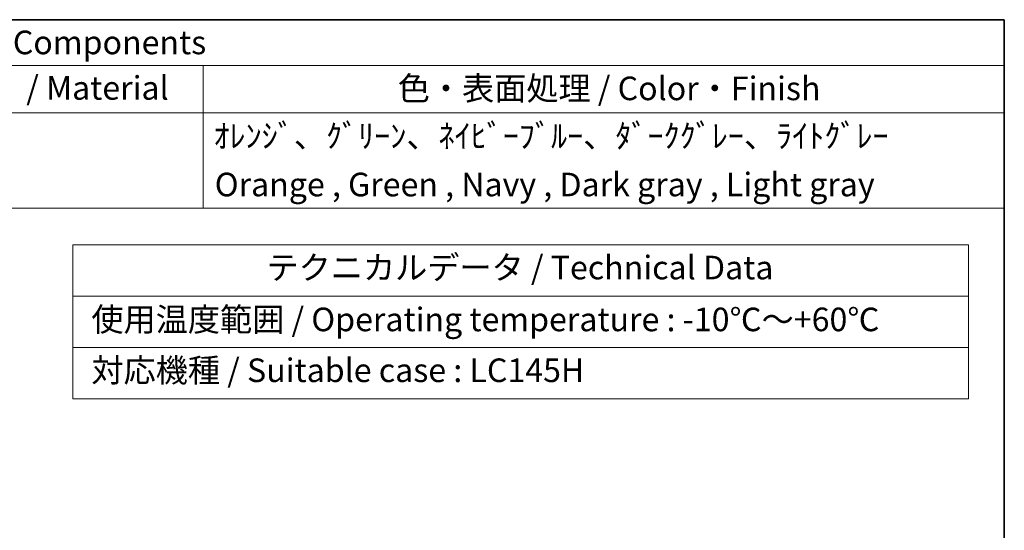
# Model space of a CAD drawing. Units: millimetres. Extents: x 0 to 978, y 0 to 702.
# Drawn here: x 716 to 978, y 567 to 702 of the extents above; entities that cross this region are included whole.
import ezdxf

# ---------------------------------------------------------------- set-up
doc = ezdxf.new("R2010")
doc.units = ezdxf.units.MM
doc.header["$LTSCALE"] = 2.5
doc.layers.add('Border (ISO)', color=7, linetype='Continuous', lineweight=35)
doc.layers.add('Symbol (ISO)', color=7, linetype='Continuous', lineweight=18)
doc.styles.add('Note Text (TK)', font='txt')

# ---------------------------------------------------------------- blocks, each defined once
blk = doc.blocks.new('図面枠 tk図枠')
at = {"layer": 'Border (ISO)'}
for p, q in [((21, 289), (412, 289)), ((412, 289), (412, 8))]:
    blk.add_line(p, q, dxfattribs=at)
blk = doc.blocks.new('構成内容 _ Components')
at = {"layer": 'Symbol (ISO)'}
for p, q in [((412, 289), (207, 289)), ((412, 289), (412, 284.16)), ((412, 284.16), (207, 284.16)), ((327, 284.16), (327, 279.12)), ((412, 284.16), (412, 279.12)), ((412, 279.12), (207, 279.12)), ((327, 279.12), (327, 269.04)), ((412, 279.12), (412, 269.04)), ((412, 269.04), (207, 269.04))]:
    blk.add_line(p, q, dxfattribs=at)
at = {"layer": 'Symbol (ISO)', "color": 7, "char_height": 2.5, "attachment_point": 7, "style": 'Note Text (TK)'}
for s, insert in [('構成内容 / Components', (290.31, 284.56)), ('材質（規格） / Material', (287.01, 279.74)), ('色・表面処理 / Color・Finish', (347.65, 279.69)), ('ｵﾚﾝｼﾞ、ｸﾞﾘｰﾝ、ﾈｲﾋﾞｰﾌﾞﾙｰ、ﾀﾞｰｸｸﾞﾚｰ、ﾗｲﾄｸﾞﾚｰ', (328.1, 274.65)), ('Orange , Green , Navy , Dark gray , Light gray', (328.24, 269.5))]:
    blk.add_mtext(s, dxfattribs=dict(at, insert=insert))
blk = doc.blocks.new('テーブル1')
at = {"layer": 'Symbol (ISO)'}
for p, q in [((313.19, 265.14), (408.19, 265.14)), ((313.19, 265.14), (313.19, 259.69)), ((408.19, 265.14), (408.19, 259.69)), ((313.19, 259.69), (408.19, 259.69)), ((313.19, 259.69), (313.19, 248.81)), ((408.19, 259.69), (408.19, 248.81)), ((313.19, 254.25), (408.19, 254.25)), ((313.19, 248.81), (408.19, 248.81))]:
    blk.add_line(p, q, dxfattribs=at)
at = {"layer": 'Symbol (ISO)', "color": 7, "char_height": 2.5, "attachment_point": 7, "style": 'Note Text (TK)'}
for s, insert in [('テクニカルデータ / Technical Data', (333.73, 260.7)), (' 使用温度範囲 / Operating temperature : -10℃～+60℃', (314.39, 255.2)), (' 対応機種 / Suitable case : LC145H', (314.39, 249.81))]:
    blk.add_mtext(s, dxfattribs=dict(at, insert=insert))

msp = doc.modelspace()

# ---------------------------------------------------------------- block references
at = {"xscale": 2.5, "yscale": 2.5, "zscale": 2.5}
for name in ['図面枠 tk図枠', 'テーブル1']:
    msp.add_blockref(name, (-52.5, -20), dxfattribs=at)
at = {"layer": 'Symbol (ISO)', "xscale": 2.5, "yscale": 2.5, "zscale": 2.5}
msp.add_blockref('構成内容 _ Components', (-52.5, -20), dxfattribs=at)

doc.saveas('drawing.dxf')
